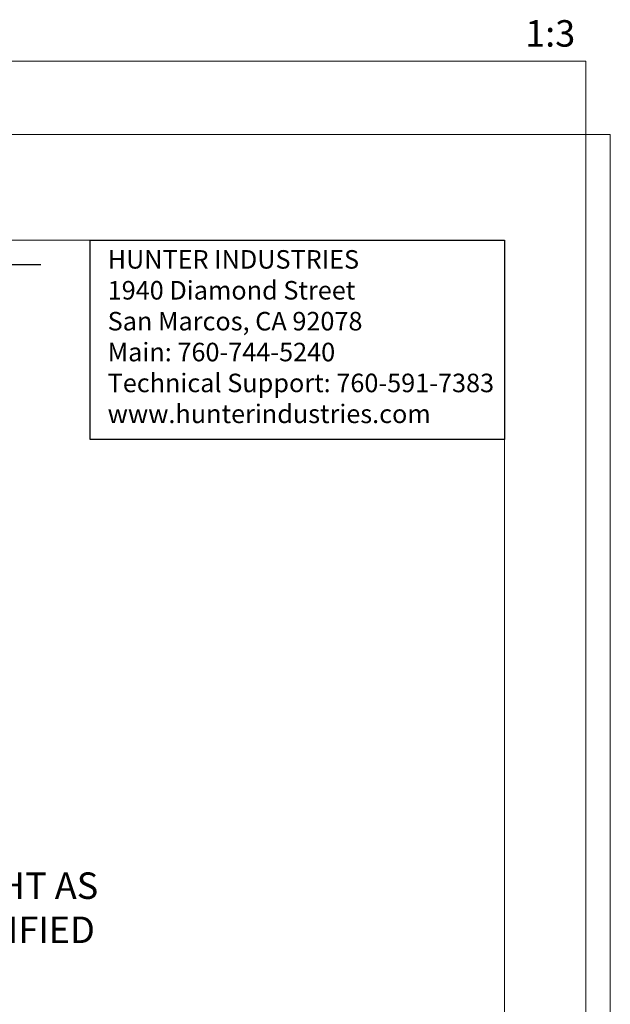
# Model space of a CAD drawing. Units: inches. Extents: x 12 to 163, y -60 to 35.
# Drawn here: x 124 to 132, y 21 to 35 of the extents above; entities that cross this region are included whole.
import ezdxf

# ---------------------------------------------------------------- set-up
doc = ezdxf.new("R2010")
doc.units = ezdxf.units.IN
doc.header["$MEASUREMENT"] = 0
doc.layers.get('Defpoints').update_dxf_attribs({"color": 30})
doc.layers.add('Hunter_Detail-Border-NoPlot', color=30, linetype='Continuous', lineweight=0, plot=False)
doc.layers.add('Hunter_Detail-Text', color=2, linetype='Continuous')
doc.styles.add('Hunter-Arial', font='arial.ttf')
doc.dimstyles.new('Hunter_3To1', dxfattribs={"dimscale": 3, "dimtxt": 0.125, "dimasz": 0.125, "dimexe": 0.18, "dimexo": 0.0625, "dimgap": 0.095, "dimtad": 0, "dimdec": 3, "dimzin": 0, "dimdsep": 46, "dimlunit": 4, "dimtxsty": 'Hunter-Arial', "dimblk": 'ARCHTICK', "dimcen": 0.075, "dimclrd": 256, "dimclre": 256, "dimclrt": 256, "dimazin": 0, "dimtfac": 1, "dimtdec": 3, "dimtix": 1, "dimtofl": 0, "dimtmove": 1, "dimatfit": 1, "dimfxl": 0.18, "dimtolj": 1, "dimtzin": 0, "dimarcsym": 0})

# ---------------------------------------------------------------- blocks, each defined once
blk = doc.blocks.new('*D6')
at = {"layer": 'Defpoints', "color": 0, "transparency": 16777216}
for p in [(119.795, 31.158), (123.386, 31.158), (120.875, 14.73)]:
    blk.add_point(p, dxfattribs=at)
at = {"layer": 'Hunter_Detail-Text', "lineweight": -2, "transparency": 16777216}
for p, q in [((119.982, 31.158), (123.926, 31.158)), ((123.386, 30.783), (123.386, 22.838)), ((123.386, 15.105), (123.386, 21.249)), ((121.062, 14.73), (123.926, 14.73))]:
    blk.add_line(p, q, dxfattribs=at)
at = {"layer": 'Hunter_Detail-Text', "transparency": 16777216}
for points in [[(123.323, 30.783), (123.448, 30.783), (123.386, 31.158)], [(123.323, 15.105), (123.448, 15.105), (123.386, 14.73)]]:
    blk.add_solid(points, dxfattribs=at)
at = {"layer": 'Hunter_Detail-Text', "transparency": 16777216, "insert": (123.448, 22.044), "char_height": 0.375, "width": 3.44238, "attachment_point": 5, "style": 'Hunter-Arial'}
blk.add_mtext('\\A1;HEIGHT AS SPECIFIED', dxfattribs=at)

msp = doc.modelspace()

# ---------------------------------------------------------------- linework, layer by layer
at = {"layer": 'Hunter_Detail-Border-NoPlot'}
for points in [[(106.8484, -1.0394), (131.6516, -1.0394), (131.6516, 34.0393), (106.8484, 34.0393)], [(106.5, 0), (132, 0), (132, 33), (106.5, 33)], [(108, 1.5), (130.5, 1.5), (130.5, 31.5), (108, 31.5)]]:
    msp.add_lwpolyline(points, close=True, dxfattribs=at)
at = {"layer": 'Hunter_Detail-Text'}
msp.add_lwpolyline([(124.6285, 31.5), (130.5, 31.5), (130.5, 28.6773), (124.6285, 28.6773)], close=True, dxfattribs=at)

# ---------------------------------------------------------------- texts
at = {"layer": 'Hunter_Detail-Border-NoPlot', "insert": (131.5026, 34.2441), "char_height": 0.375, "attachment_point": 9, "style": 'Hunter-Arial'}
msp.add_mtext('\\A1;1:3', dxfattribs=at)
at = {"layer": 'Hunter_Detail-Text', "insert": (124.8744, 31.3609), "char_height": 0.2625, "width": 5.578829, "attachment_point": 1, "style": 'Hunter-Arial'}
msp.add_mtext('\\pxql;{\\fSansSerif|b1|i0|c2|p2;HUNTER INDUSTRIES\\P}1940 Diamond Street\\PSan Marcos, CA 92078\\PMain: 760-744-5240\\PTechnical Support: 760-591-7383\\Pwww.hunterindustries.com', dxfattribs=at)

# ---------------------------------------------------------------- dimensions: what is measured, and where the dimension line sits
at = {"layer": 'Hunter_Detail-Text'}
dim = msp.add_linear_dim(base=(123.3857, 31.1584), p1=(120.875, 14.7302), p2=(119.7945, 31.1584), angle=90, text='HEIGHT AS SPECIFIED', dimstyle='Hunter_3To1', override={"dimtih": 1, "dimsah": 1, "dimfrac": 1}, dxfattribs=at)
dim.commit()
dim.dimension.update_dxf_attribs({"geometry": '*D6', "text_midpoint": (123.4484, 22.0436), "dimtype": 160})

doc.saveas('drawing.dxf')
